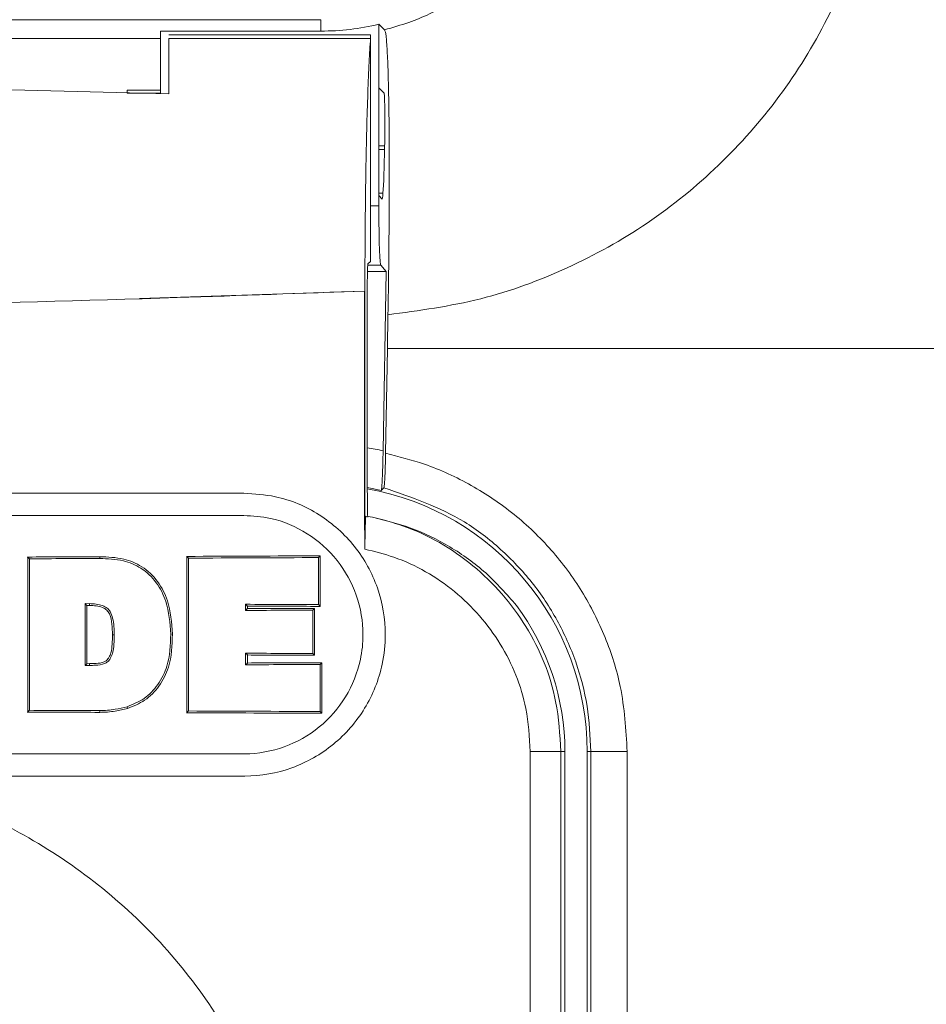
# Model space of a CAD drawing. Units: inches. Extents: x 0.1 to 16.8, y 0.2 to 10.8.
# Drawn here: x 12.9 to 13, y 4.8 to 5 of the extents above; entities that cross this region are included whole.
import ezdxf

# ---------------------------------------------------------------- set-up
doc = ezdxf.new("R2010")
doc.units = ezdxf.units.IN
doc.header["$MEASUREMENT"] = 0
doc.styles.add('SLDTEXTSTYLE1', font='TXT', dxfattribs={"width": 0.7})
doc.dimstyles.new('SLDDIMSTYLE0', dxfattribs={"dimtxt": 0.1087782118055556, "dimasz": 0.1, "dimexe": 0, "dimexo": 0.0625, "dimgap": 0.02719455295138889, "dimtad": 0, "dimtih": 1, "dimtoh": 1, "dimlfac": 12, "dimrnd": 1e-09, "dimzin": 4, "dimdsep": 46, "dimtxsty": 'SLDTEXTSTYLE1', "dimsah": 1, "dimcen": 0.09, "dimadec": 0, "dimazin": 1, "dimtfac": 1, "dimtdec": 3, "dimtofl": 0, "dimtmove": 0, "dimatfit": 3, "dimfxl": 0, "dimfrac": 2, "dimtolj": 1, "dimtzin": 12, "dimarcsym": 0})
doc.dimstyles.new('SLDDIMSTYLE1', dxfattribs={"dimtxt": 0.1087782118055556, "dimasz": 0.1, "dimexe": 0, "dimexo": 0.0625, "dimgap": 0.02719455295138889, "dimtad": 0, "dimtih": 1, "dimtoh": 1, "dimdec": 1, "dimlfac": 12, "dimrnd": 1e-09, "dimzin": 4, "dimdsep": 46, "dimtxsty": 'SLDTEXTSTYLE1', "dimsah": 1, "dimcen": 0.09, "dimadec": 0, "dimazin": 1, "dimtfac": 1, "dimtdec": 3, "dimtmove": 0, "dimatfit": 0, "dimfxl": 0, "dimfrac": 2, "dimtolj": 1, "dimtzin": 12, "dimarcsym": 0})
doc.dimstyles.new('SLDDIMSTYLE3', dxfattribs={"dimtxt": 0.1087782118055556, "dimasz": 0.1, "dimexe": 0, "dimexo": 0.0625, "dimgap": 0.02719455295138889, "dimtad": 0, "dimtih": 1, "dimtoh": 1, "dimdec": 4, "dimlfac": 12, "dimzin": 4, "dimdsep": 46, "dimtxsty": 'SLDTEXTSTYLE1', "dimsah": 1, "dimcen": 0.09, "dimadec": 1, "dimazin": 1, "dimtfac": 1, "dimtdec": 1, "dimtofl": 0, "dimtmove": 0, "dimatfit": 3, "dimfxl": 0, "dimfrac": 2, "dimtolj": 1, "dimtzin": 12, "dimarcsym": 0})

# ---------------------------------------------------------------- blocks, each defined once
blk = doc.blocks.new('_D_4')
at = {"color": 7, "linetype": 'Continuous', "lineweight": 0}
for p, q in [((11.42579954321166, 4.43252517033462), (11.42579954321166, 7.306096736850922)), ((13.09246620987832, 4.43252517033462), (13.09246620987832, 7.306096736850922)), ((11.42579954321166, 7.181096736850921), (12.04983503103823, 7.181096736850921)), ((13.09246620987832, 7.181096736850921), (12.46843072205175, 7.18109673685092))]:
    blk.add_line(p, q, dxfattribs=at)
for points in [[(11.42579954321166, 7.181096736850921), (11.52579954321166, 7.161096736850921), (11.52579954321166, 7.20109673685092)], [(13.09246620987832, 7.181096736850921), (12.99246620987832, 7.20109673685092), (12.99246620987832, 7.161096736850921)]]:
    blk.add_solid(points, dxfattribs=at)
at = {"color": 7, "linetype": 'Continuous', "lineweight": 0, "insert": (12.04983503103823, 7.245930180513666), "char_height": 0.1041666666666667, "attachment_point": 1, "style": 'SLDTEXTSTYLE1'}
blk.add_mtext('20.00', dxfattribs=at)
blk = doc.blocks.new('_D_5')
at = {"color": 7, "linetype": 'Continuous', "lineweight": 0}
for p, q in [((12.25846620987832, 6.192396425745385), (12.25846620987832, 7.020108697667816)), ((13.09246620987832, 4.43252517033462), (13.09246620987832, 7.020108697667816)), ((12.25846620987832, 6.895108697667816), (12.00846620987832, 6.895108697667816)), ((13.09246620987832, 6.895108697667816), (13.34246620987832, 6.895108697667816))]:
    blk.add_line(p, q, dxfattribs=at)
for points in [[(12.25846620987832, 6.895108697667816), (12.15846620987832, 6.915108697667816), (12.15846620987832, 6.875108697667817)], [(13.09246620987832, 6.895108697667816), (13.19246620987832, 6.875108697667817), (13.19246620987832, 6.915108697667816)]]:
    blk.add_solid(points, dxfattribs=at)
at = {"color": 7, "linetype": 'Continuous', "lineweight": 0, "insert": (12.50802794080616, 6.959942141330561), "char_height": 0.1041666666666667, "attachment_point": 1, "style": 'SLDTEXTSTYLE1'}
blk.add_mtext('10.0', dxfattribs=at)
blk = doc.blocks.new('_D_7')
at = {"color": 7, "linetype": 'Continuous', "lineweight": 0}
for p, q in [((13.09246620987832, 4.43252517033462), (13.09246620987832, 6.737461410425141)), ((13.07279240728628, 4.967363753142609), (13.01102887468181, 6.736039916451705))]:
    blk.add_line(p, q, dxfattribs=at)
for radius, start, end in [(2.20848165134645, 83.52681574911439, 90), (2.208481651346448, 92.00000000000001, 97.41715418687336)]:
    blk.add_arc((13.09246620987832, 4.403979759078691), radius, start, end, dxfattribs=at)
for points in [[(13.09246620987832, 6.612461410425141), (13.19198816538967, 6.590204268398423), (13.19289306959138, 6.630194031443304)], [(13.01539131176962, 6.611116063074317), (12.91440676983731, 6.625333034999477), (12.91670674539935, 6.58539921333896)]]:
    blk.add_solid(points, dxfattribs=at)
at = {"color": 7, "linetype": 'Continuous', "lineweight": 0, "insert": (12.47249126693871, 6.630433373617652), "char_height": 0.1041666666666667, "attachment_point": 1, "style": 'SLDTEXTSTYLE1'}
blk.add_mtext('2.0°', dxfattribs=at)

msp = doc.modelspace()

# ---------------------------------------------------------------- linework, layer by layer
at = {"color": 7, "linetype": 'Continuous', "lineweight": 15}
for p, q in [((12.93795368482547, 4.986486039637258), (11.58031206619508, 4.986486039637258)), ((12.93795368482547, 4.986486039637258), (12.93795368482547, 4.984781890434846)), ((12.91400789033822, 4.984781890434846), (12.93795368482547, 4.984781890434846)), ((12.91400789033822, 4.984781890434846), (12.91400789033822, 4.983699796268623)), ((12.94663287789603, 4.976307099447465), (12.94663287789603, 4.985800723109648)), ((12.94663287789603, 4.985800723109648), (12.9474885213449, 4.984974021548664)), ((12.87625789087388, 4.983699796268623), (12.91400789033822, 4.983699796268623)), ((12.91400789033822, 4.983699796268623), (12.91400789033822, 4.975986783147786)), ((12.94538285233643, 4.984224856869745), (12.9152578670095, 4.984224856869745)), ((12.94538285233643, 4.984214785874975), (12.9152578670095, 4.984214785874975)), ((12.94538285233643, 4.983698622948844), (12.9152578670095, 4.983698622948844)), ((12.94538285233643, 4.984224856869745), (12.94538285233643, 4.984214785874975)), ((12.94538285233643, 4.984214785874975), (12.94538285233643, 4.983698622948844)), ((12.94538285233643, 4.983698622948844), (12.94538285233643, 4.950397852086635)), ((12.9152578670095, 4.975412247562649), (12.87500786531429, 4.976463150978078)), ((12.90900788587648, 4.975986783147786), (12.91400789033822, 4.975986783147786)), ((12.90900788587648, 4.975986783147786), (12.90900788587648, 4.975496531033443)), ((12.91400789033822, 4.975496531033443), (12.91400789033822, 4.975986783147786)), ((12.94739842016353, 4.975497411023277), (12.94663287789603, 4.976307099447465)), ((12.94663287789603, 4.960230662941609), (12.94663287789603, 4.976307099447465)), ((12.90900788587648, 4.975496531033443), (12.91400789033822, 4.975496531033443)), ((12.94663287789603, 4.960573565647035), (12.94724148864308, 4.960573565647035)), ((12.94663287789603, 4.958709649401376), (12.94663287789603, 4.960230662941609)), ((12.94663287789603, 4.960230662941609), (12.94710621465022, 4.959672847163323)), ((12.94538285233643, 4.950397852086635), (12.94499106130688, 4.950005963280434)), ((12.94772768302652, 4.948898642738962), (12.94692425230782, 4.949845414024002)), ((12.94492159099829, 4.948898642738962), (12.94772768302652, 4.948898642738962)), ((12.9472599684296, 4.922109112213905), (12.94772768302652, 4.948898642738962)), ((12.94490682672441, 4.947507476587611), (12.94490682672441, 4.916119021411945)), ((12.94448154719283, 4.945967885484209), (12.91087116657392, 4.944861836039165)), ((12.94448154719283, 4.91023501827334), (12.94448154719283, 4.945967885484209)), ((12.94455008862326, 4.907419735240175), (12.94455008862326, 4.945967885484209)), ((12.94799045776871, 4.942419473142438), (12.94790275211522, 4.937382020224414)), ((12.94763035022395, 4.92174105961347), (12.94790276442894, 4.937382028367558)), ((13.03654275924941, 4.937382020224414), (12.94790275211522, 4.937382020224414)), ((12.92645945316337, 4.915783451955139), (12.74583880193077, 4.915783451955139)), ((12.94739138024486, 4.916576713902421), (12.94698653603276, 4.9161999804767)), ((12.92645945316337, 4.912450148239526), (12.74583880193077, 4.912450148239526)), ((12.94469949134178, 4.912359020403353), (12.94570258197622, 4.912196222284011)), ((12.89416949729081, 4.906245339918001), (12.89416949729081, 4.883090558515123)), ((12.89416949729081, 4.906245339918001), (12.89443124537819, 4.905983591830626)), ((12.89443124537819, 4.905983591830626), (12.89443124537819, 4.883352306602498)), ((12.90492175085764, 4.906288850526474), (12.90492008865462, 4.906026026895968)), ((12.91793611607014, 4.906342334353069), (12.91793611607014, 4.882993564080055)), ((12.91793611607014, 4.906342334353069), (12.91819791304584, 4.906080586265694)), ((12.91819791304584, 4.906080586265694), (12.91819791304584, 4.883255312167431)), ((12.9378516060047, 4.906426422270567), (12.93758756016609, 4.906162327543634)), ((12.93758756016609, 4.899136782036669), (12.93758756016609, 4.906162327543634)), ((12.9378516060047, 4.898872785086384), (12.9378516060047, 4.906426422270567)), ((12.90275624254044, 4.890054015850447), (12.90275624254044, 4.899281980359325)), ((12.90302014171408, 4.899018081185688), (12.90275624254044, 4.899281980359325)), ((12.90341247541408, 4.899279308829443), (12.90275625898148, 4.899281972716045)), ((12.9034110527538, 4.899016516759317), (12.9034124705152, 4.899279340389822)), ((12.90302014171408, 4.890317915024084), (12.90302014171408, 4.899018081185688)), ((12.90341105714517, 4.899016489488493), (12.90302015406891, 4.899018077628606)), ((12.92671895238784, 4.898269894273252), (12.92671895238784, 4.899182932614644)), ((12.92698294933812, 4.898918935664359), (12.92671895238784, 4.899182932614644)), ((12.92698294933812, 4.898533891223537), (12.92671895238784, 4.898269894273252)), ((12.92698294933812, 4.898533891223537), (12.92698294933812, 4.898918935664359)), ((12.93703644208821, 4.898576619618823), (12.9367723962496, 4.898312524891891)), ((12.9367723962496, 4.891835115275035), (12.9367723962496, 4.898312524891891)), ((12.93703644208821, 4.891571020548102), (12.93703644208821, 4.898576619618823)), ((12.9378516060047, 4.898872785086384), (12.93758756016609, 4.899136782036669)), ((12.91578908753946, 4.894746610530082), (12.91572343052016, 4.89474621942349)), ((12.92671895238784, 4.890153063595128), (12.92671895238784, 4.891877745893674)), ((12.92698294933812, 4.891613748943389), (12.92671895238784, 4.891877745893674)), ((12.92698294933812, 4.890417060545412), (12.92671895238784, 4.890153063595128)), ((12.92698294933812, 4.890417060545412), (12.92698294933812, 4.891613748943389)), ((12.93703644208821, 4.891571020548102), (12.9367723962496, 4.891835115275035)), ((12.93812332731019, 4.890464384443168), (12.93785928147159, 4.890200289716234)), ((12.93812332731019, 4.882908400619426), (12.93812332731019, 4.890464384443168)), ((12.90302014171408, 4.890317915024084), (12.90275624254044, 4.890054015850447)), ((12.90275625898149, 4.890053980518742), (12.90338547472384, 4.890056534743158)), ((12.90302015406893, 4.89031787560617), (12.9033836015935, 4.890319352169675)), ((12.93785928147159, 4.883172397569711), (12.93785928147159, 4.890200289716234)), ((12.89416949729081, 4.883090558515123), (12.89443124537819, 4.883352306602498)), ((12.90492629747178, 4.883047145683298), (12.90492365750228, 4.883309969313804)), ((12.90908718273821, 4.883641823257976), (12.90901600133829, 4.883895162553602)), ((12.91793611607014, 4.882993564080055), (12.91819791304584, 4.883255312167431)), ((12.93812332731019, 4.882908400619426), (12.93785928147159, 4.883172397569711)), ((12.96925927429174, 4.497722476986752), (12.96925927429174, 4.877202742087237)), ((12.97383018593263, 4.877202742087237), (12.96925927429174, 4.877202742087237)), ((12.97383018593263, 4.877202742087237), (12.97383018593263, 4.497722476986752)), ((12.97383018593263, 4.877202742087237), (12.97442256575607, 4.877202742087237)), ((12.97442256575607, 4.497722476986752), (12.97442256575607, 4.877202742087237)), ((12.97775591836001, 4.877202742087237), (12.97830464091001, 4.877202742087237)), ((12.97775591836001, 4.497722476986752), (12.97775591836001, 4.877202742087237)), ((12.97830464091001, 4.877202742087237), (12.98373637816212, 4.877202742087237)), ((12.97830464091001, 4.497722476986752), (12.97830464091001, 4.877202742087237)), ((12.98373637816212, 4.877202742087237), (12.98373637816212, 4.497722476986752)), ((12.84085819759194, 4.876853092793081), (12.92645945316337, 4.876853092793081)), ((12.87086257542325, 4.87351969130082), (12.92645945316337, 4.87351969130082))]:
    msp.add_line(p, q, dxfattribs=at)
at = {"color": 8, "linetype": 'Continuous', "lineweight": 15}
for p, q in [((12.94749306795904, 4.967637244046819), (12.94663287789603, 4.967637244046819)), ((12.94748280141097, 4.967077961618808), (12.94663287789603, 4.967077961618808)), ((12.94712293445708, 4.959672847163323), (12.94710621465022, 4.959672847163323)), ((12.94538285233643, 4.958709649401376), (12.94663287789603, 4.958709649401376)), ((12.94496319496213, 4.949845414024002), (12.94692425230782, 4.949845414024002))]:
    msp.add_line(p, q, dxfattribs=at)
at = {"color": 8, "linetype": 'Continuous', "lineweight": 15, "flags": 128}
msp.add_lwpolyline([(12.94698653603276, 4.9161999804767), (12.94586802006507, 4.916443639884148), (12.94490682672441, 4.916626384439733)], dxfattribs=at)
at = {"color": 7, "linetype": 'Continuous', "lineweight": 15, "flags": 128}
for points in [[(12.90683460431575, 4.894603465517038), (12.90704091304356, 4.894603661070335), (12.90709640129145, 4.894603661070335)], [(12.90338357751564, 4.890319381673807), (12.90338499527704, 4.890127152783341), (12.90338548416028, 4.890056558043302)]]:
    msp.add_lwpolyline(points, dxfattribs=at)
at = {"color": 8, "linetype": 'Continuous', "lineweight": 15}
msp.add_arc((12.9379080274217, 4.877202748825534), 0.04586982412318748, 78.23607581073533, 81.22357138265384, dxfattribs=at)
at = {"color": 7, "linetype": 'Continuous', "lineweight": 15}
for radius, end in [(0.03984787658897099, 79.88423717430209), (0.03651454325563796, 36.68819794632087)]:
    msp.add_arc((12.9379080274217, 4.877202748825534), radius, 0, end, dxfattribs=at)
for centre, major_axis, ratio, start_param, end_param in [((12.93795369611797, 5.022274988545756), (-3.552713678800501e-15, 0.03749305920137935), 0.9997967359848866, 3.141592653589699, 3.375247629057736), ((12.94725272020347, 4.967584643284077), (0.000138354526383111, 0.007916665561626068), 0.03023304806536742, 3.107214432240514, 6.252317145599256), ((12.94725272020347, 4.967584643284077), (0.0003102054117842812, 0.01774999752238227), 0.03023304806527198, 2.094923466086226, 3.107214432242974), ((12.94499411353048, 4.947507517024571), (0, 0.002499999999999503), 0.03492076949101614, 0.03490658502762002, 1.570796326794897), ((12.94508802976497, 4.916118979378766), (0, 0.005189409078222518), 0.03492076949158435, 1.570796326794897, 2.427828304988658), ((12.25913287654499, 5.341706954427508), (8.332500000000003, 0), 0.05241302058409068, 4.788667320091141, 4.789961422249029), ((12.25913287654499, 5.341706954427508), (8.333333333333329, 0), 0.05240777928203232, 4.788667320091141, 4.789961422249029), ((12.25913287654499, 5.341706954427508), (8.338333333333335, 0), 0.05240777928203214, 4.788652974886097, 4.789914610714394), ((12.25913287654499, 5.341706954435915), (8.332500000000003, 0), 0.0524130205850999, 4.791527951931107, 4.793925544973177), ((12.25913287654499, 5.341706954435915), (8.333333333333329, 0), 0.05240777928304144, 4.791527951931107, 4.793925544973177), ((12.25913287654499, 5.341706954435915), (8.338333333333328, 0), 0.05240777928304133, 4.791511890273299, 4.793844772436875), ((12.25913287654499, 4.46359220226211), (8.338333333333328, 0), 0.05240777928304144, 1.489340534742714, 1.490648255799009), ((12.25913287654499, 5.333860634089595), (8.338333333333328, 0), 0.05240777928304133, 4.792537051380579, 4.79374668539985), ((12.25913287654499, 4.46359220226211), (8.332500000000003, 0), 0.0524130205850999, 1.489259762206411, 1.490568281987662), ((12.25913287654499, 5.333860634089595), (8.332500000000003, 0), 0.0524130205850999, 4.792617025191927, 4.79382739801719), ((12.25913287654499, 4.46359220226211), (8.333333333333329, 0), 0.05240777928304144, 1.489259762206411, 1.490568281987662), ((12.25913287654499, 5.333860634089595), (8.333333333333329, 0), 0.05240777928304144, 4.792617025191927, 4.79382739801719), ((12.25913287654499, 4.456287007456915), (8.338333333333328, 0), 0.05240777928304144, 1.489438621779738, 1.490648255799009), ((12.25913287654499, 4.456287007456915), (8.332500000000003, 0), 0.0524130205850999, 1.489357909162398, 1.490568281987662), ((12.25913287654499, 5.325743750972712), (8.332500000000003, 0), 0.0524130205850999, 4.792617025191927, 4.793958260913476), ((12.25913287654499, 4.456287007456915), (8.333333333333329, 0), 0.05240777928304144, 1.489357909162398, 1.490568281987662), ((12.25913287654499, 5.325743750972712), (8.333333333333329, 0), 0.05240777928304133, 4.792617025191927, 4.793958260913476), ((12.25913287654499, 5.325743750972712), (8.338333333333328, 0), 0.05240777928304133, 4.792537051380579, 4.793877468403657), ((12.25913287654499, 4.447628998790499), (8.332500000000003, 0), 0.05241302058610901, 1.493223337310671, 1.494517987088447), ((12.25913287654499, 4.447628998790499), (8.333333333333329, 0), 0.05240777928405044, 1.493223337310671, 1.494517987088447), ((12.25913287654499, 4.447628998790499), (8.338333333333335, 0), 0.05240777928405033, 1.493270268633165, 1.494532332293492), ((12.25913287654499, 4.447628998798906), (8.338333333333328, 0), 0.05240777928304133, 1.489307838775931, 1.491673416906289), ((12.25913287654499, 4.447628998798906), (8.332500000000003, 0), 0.05241302058509979, 1.489227046266113, 1.491657355248482), ((12.25913287654499, 4.447628998798906), (8.333333333333329, 0), 0.05240777928304133, 1.489227046266113, 1.491657355248482)]:
    msp.add_ellipse(centre, major_axis=major_axis, ratio=ratio, start_param=start_param, end_param=end_param, dxfattribs=at)
for points, knots in [([(13.03654275924941, 4.937382020224414), (13.03453244063233, 4.994814232524668), (13.03051144843749, 5.109688797894459), (13.02448069084507, 5.281892864120795), (13.01894828378374, 5.439812593075114), (13.01391574909949, 5.583417894055224), (13.00938231662476, 5.712743023868663), (13.00485708761904, 5.841794401984807), (13.00184988299575, 5.927516545582639), (13.00034643072582, 5.970373340353868)], [0, 0, 0, 0, 0.1661226124007162, 0.3322745569656958, 0.4983971680115591, 0.6237852097467917, 0.7491986126668282, 0.8746118198384766, 1, 1, 1, 1]), ([(13.02238626500866, 5.026415187261225), (13.02232000364375, 5.021836378438999), (13.02218748094239, 5.012678762759864), (13.01910946227657, 4.999225868004017), (13.0139477215549, 4.986486383301442), (13.00672181352128, 4.974771191383905), (12.99761165527603, 4.964467890660701), (12.98692404327262, 4.955785575617151), (12.97490307029852, 4.949104691813394), (12.96183895661599, 4.944291045206483), (12.95264538422847, 4.943048568787992), (12.94799045776871, 4.942419473142438)], [0, 0, 0, 0, 0.1106501421567625, 0.2213002368201742, 0.3319432510314804, 0.4425874601312548, 0.5533721777402164, 0.6641574097610639, 0.7751569499062763, 0.8861565647106823, 0.9999999999999999, 0.9999999999999999, 0.9999999999999999, 0.9999999999999999]), ([(12.9474885213449, 4.984974021548664), (12.94870017780097, 4.985322614419353), (12.95206080339416, 4.986289464483964), (12.95727835108568, 4.988755505433917), (12.96283653948994, 4.992565739870783), (12.96764393053234, 4.997301948888057), (12.97158953475807, 5.002753247755366), (12.97450035690118, 5.008795480860866), (12.97669920584104, 5.016021448321936), (12.97686072144479, 5.021326044631579), (12.97695410095601, 5.024392872845397)], [0, 0, 0, 0, 0.07164568761956984, 0.1987150155057751, 0.3257783725807184, 0.4522833605018475, 0.5787799892581529, 0.7037573201634785, 0.8287286429302877, 1, 1, 1, 1]), ([(12.94799045776871, 4.942419473142438), (12.94802831716439, 4.944805327414461), (12.94810403844282, 4.949577192689785), (12.94816855601867, 4.95652948260823), (12.94819342891343, 4.963069838589177), (12.94817666601236, 4.969059441298711), (12.94811767593659, 4.974302132240537), (12.94801886282343, 4.97869424317691), (12.94788068336676, 4.982012690888149), (12.94770630380316, 4.984342108116112), (12.94756253690581, 4.984759259406982), (12.9474885213449, 4.984974021548664)], [0, 0, 0, 0, 0.1094821267134171, 0.2189714455148895, 0.3283993545361948, 0.4378333888422941, 0.5484050547855029, 0.6589746782876943, 0.7703948690880198, 0.8817923119615878, 1, 1, 1, 1]), ([(12.9152578670095, 4.983698622948844), (12.9152578670095, 4.98272549784193), (12.9152578670095, 4.980751050771505), (12.9152578670095, 4.977632308567111), (12.9152578670095, 4.975715568925376), (12.9152578670095, 4.975412247562649)], [0, 0, 0, 0, 0.4499595147845192, 0.912956863886099, 1, 1, 1, 1]), ([(12.94538285233643, 4.983698622948844), (12.94531004835559, 4.982567269337433), (12.94516444195615, 4.980304586391397), (12.94497463694611, 4.975654419485746), (12.94481376434947, 4.970213194296729), (12.94468698873093, 4.964073878355429), (12.94459970025013, 4.957417070123272), (12.94455600137187, 4.951300746247335), (12.94455173753325, 4.947455080019636), (12.94455008862326, 4.945967885484209)], [0, 0, 0, 0, 0.1510715768818885, 0.3021399120429533, 0.4532447160450235, 0.6043415111816355, 0.7547534965997165, 0.9051583683830062, 1, 1, 1, 1]), ([(12.94455008862326, 4.945967885484209), (12.93520085373695, 4.945630963939309), (12.89804318374206, 4.944291900397553), (12.82368931596628, 4.942684892960537), (12.75862007271622, 4.942311717669591), (12.72142020846089, 4.942098374629574)], [0, 0, 0, 0, 0.1258712286573035, 0.5002635652198218, 1, 1, 1, 1]), ([(12.9472599684296, 4.922109112213905), (12.94724618328168, 4.921433674255092), (12.94721860851265, 4.920082579162851), (12.94715600747592, 4.918287128369733), (12.94708705068481, 4.916951377262015), (12.9470282595922, 4.91630791834313), (12.94699709218338, 4.916227288989959), (12.94698653603276, 4.9161999804767)], [0, 0, 0, 0, 0.2243171726156755, 0.4487071344918961, 0.6708570874936082, 0.8885219434726168, 1, 1, 1, 1]), ([(12.94739138024486, 4.916576713902421), (12.9474094980038, 4.916648649186611), (12.94744572096955, 4.916792469917603), (12.94750603660968, 4.917699281788172), (12.94756261432074, 4.919009286474522), (12.94760526549987, 4.920440900413113), (12.94762339553244, 4.921380752644676), (12.94763034637319, 4.921741080909879)], [0, 0, 0, 0, 0.2126780670777939, 0.4252087889474364, 0.6415208007072786, 0.8625633012778082, 1, 1, 1, 1]), ([(12.94763034637319, 4.921741080909879), (12.94958127851886, 4.921248294167227), (12.95402412439309, 4.920126073924291), (12.96054584365616, 4.917092826244174), (12.96696519001249, 4.912783068647726), (12.97253943359853, 4.90741344634693), (12.97715456051729, 4.901210205622639), (12.98060544912095, 4.894310579140391), (12.98318317650319, 4.886281729533792), (12.98353797082442, 4.880458946581872), (12.98373637816212, 4.877202742087237)], [0, 0, 0, 0, 0.09748884846935767, 0.2220107599159725, 0.3465319518447232, 0.4708578146006535, 0.595181067844121, 0.7190305017364097, 0.8428768252816357, 1, 1, 1, 1]), ([(12.92645945316337, 4.87351969130082), (12.9265157044597, 4.873519842236452), (12.9289436129879, 4.873526356893554), (12.93377537864125, 4.874392354188685), (12.94007995640982, 4.877967107784265), (12.94484539322531, 4.883430093204598), (12.94718718340159, 4.889326554567402), (12.94784096173494, 4.895532358798774), (12.94678672353297, 4.901762795861327), (12.94329830097803, 4.908079059098009), (12.93792383720668, 4.91285945899888), (12.93198751075997, 4.915414991338517), (12.9280402308059, 4.915678088670707), (12.92645945316337, 4.915783451955139)], [0, 0, 0, 0, 0.002557093931662488, 0.1103688371512414, 0.2182034648599625, 0.3258373190652471, 0.4331305033328424, 0.4999992456506582, 0.6068979212621374, 0.7137893500801793, 0.8208487502170362, 0.9282548252002067, 1, 1, 1, 1]), ([(12.97830464091001, 4.877202742087237), (12.97819187675733, 4.879473235987079), (12.9779663473732, 4.884014245507756), (12.9762068275718, 4.890636225656843), (12.97342715927302, 4.896866824703562), (12.96964463345259, 4.902562961279579), (12.96494476258277, 4.907504497403563), (12.95786018684129, 4.912998728281995), (12.9515444205624, 4.915157304879973), (12.94739138024486, 4.916576713902421)], [0, 0, 0, 0, 0.1261251471323951, 0.2522515008584031, 0.3783643654310795, 0.50447902499295, 0.6308773458028676, 0.7572770749724529, 1, 1, 1, 1]), ([(12.92645945316337, 4.876853092793081), (12.92650683983409, 4.876853223345229), (12.92855183818125, 4.87685885739637), (12.93262143805057, 4.877587992892897), (12.93793151130878, 4.88059901967223), (12.94194520036377, 4.885200194215515), (12.9439175774566, 4.890166496247949), (12.94446823648543, 4.895393419976937), (12.94358028598622, 4.900641187842859), (12.94064196632576, 4.905961200163131), (12.93611517454049, 4.909987542217261), (12.93111527144311, 4.912139795600773), (12.92779078516182, 4.912361402851723), (12.92645945316337, 4.912450148239526)], [0, 0, 0, 0, 0.00255753443513391, 0.1103718327116121, 0.218205178295222, 0.3258357385517338, 0.4331281939579341, 0.4999989856398064, 0.6068999108157677, 0.7137952393075422, 0.8208556569353102, 0.9282594133104372, 1, 1, 1, 1]), ([(12.94455008862326, 4.907419735240175), (12.9445519981935, 4.90798827288838), (12.94455581894691, 4.909125828396613), (12.94458597164013, 4.910633799814403), (12.94463039729166, 4.911754321327548), (12.94467132242965, 4.912232353382271), (12.94469485061807, 4.912338152481784), (12.94469949134178, 4.912359020403353)], [0, 0, 0, 0, 0.2387510227291057, 0.4777037050388874, 0.712156336533743, 0.943225424209536, 1, 1, 1, 1]), ([(12.94570258197622, 4.912196222284011), (12.947202099284, 4.911803053134872), (12.95259695766329, 4.91038853669834), (12.96111174909583, 4.905459280837127), (12.96913840534603, 4.896230918596783), (12.9732656232896, 4.886229556866071), (12.97367356335452, 4.879706986780381), (12.97383018593263, 4.877202742087237)], [0, 0, 0, 0, 0.09627516074748461, 0.3463720325074944, 0.5960355585627746, 0.844903803960996, 1, 1, 1, 1]), ([(12.94570258197622, 4.912196222284011), (12.94759178963754, 4.911725145605141), (12.95169556546372, 4.91070186313249), (12.95738697954086, 4.907864855237368), (12.96280958388426, 4.904010642680694), (12.96571889296828, 4.900694467313267), (12.96718900042995, 4.899018765622226)], [0, 0, 0, 0, 0.217591544531675, 0.4726568384794722, 0.7335274134780714, 1, 1, 1, 1]), ([(12.96925927429174, 4.877202742087237), (12.9691242929101, 4.879358662563831), (12.968772685568, 4.884974529428836), (12.96521519289087, 4.893585658583863), (12.95829825134482, 4.901524683722775), (12.95082168962307, 4.905854235384813), (12.94600334784583, 4.907056976655435), (12.94455008862326, 4.907419735240175)], [0, 0, 0, 0, 0.1532216716491233, 0.3991207088372227, 0.6458985468811654, 0.8931995225194092, 0.9999999999999999, 0.9999999999999999, 0.9999999999999999, 0.9999999999999999]), ([(12.9155251394775, 4.894745143880358), (12.91541139208201, 4.896402625671525), (12.91522531505081, 4.899114066136904), (12.91351754508037, 4.902529263666668), (12.91126342057875, 4.904670802347289), (12.90825572158574, 4.905907082499862), (12.90611162498458, 4.905983538237254), (12.90492008865462, 4.906026026895969)], [0, 0, 0, 0, 0.2796646398028549, 0.4574976480213708, 0.6363042868583405, 0.7978838010256261, 1, 1, 1, 1]), ([(12.91578908753946, 4.894746610530082), (12.91567206151593, 4.896436268309702), (12.91547995886359, 4.899209905584537), (12.91372186403821, 4.902705476701843), (12.91139815371191, 4.904902779838825), (12.90831897663876, 4.906165818227166), (12.90613002927762, 4.906245092094803), (12.90492175085764, 4.906288850526474)], [0, 0, 0, 0, 0.278621848569757, 0.45736832280344, 0.6370746070075362, 0.7996685858226773, 1, 1, 1, 1]), ([(12.9034124705152, 4.899279340389822), (12.90407019501539, 4.899247893967253), (12.90500184142596, 4.899203351082347), (12.90603429739317, 4.898673313031069), (12.90659269878489, 4.898020591388622), (12.9069010225511, 4.897058082279123), (12.90707201343212, 4.895870174926032), (12.90708825017262, 4.895026966158066), (12.90709640129145, 4.894603661070335)], [0, 0, 0, 0, 0.2787556240867421, 0.3948487193868647, 0.486194882636813, 0.6394689836433912, 0.8190073214295429, 1, 1, 1, 1]), ([(12.9034110527538, 4.899016516759317), (12.90407013915468, 4.898987268512027), (12.90499300488945, 4.898946314541212), (12.90601178555868, 4.898367410699782), (12.906553219094, 4.897484630542241), (12.90678882025227, 4.89619805934461), (12.90681931506355, 4.895135968430355), (12.90683460431575, 4.894603465517038)], [0, 0, 0, 0, 0.2965698087393387, 0.4152628761377247, 0.5155808976492041, 0.757125703830092, 1, 1, 1, 1]), ([(12.90683460431575, 4.894603465517038), (12.90682541967487, 4.894146901358665), (12.90680741654079, 4.893251974069289), (12.90667913927266, 4.892108332320857), (12.90635352121606, 4.891294400566909), (12.9060043566461, 4.890816546942552), (12.90535243514862, 4.890429150404216), (12.90444599014619, 4.890346959548698), (12.9037121317476, 4.890327910212761), (12.90338357751564, 4.890319381673807)], [0, 0, 0, 0, 0.2063555110224521, 0.4044846156665097, 0.5141734797127084, 0.5993246835864283, 0.666181142737864, 0.8505466470461851, 1, 1, 1, 1]), ([(12.90709640129145, 4.894603661070335), (12.90708749303427, 4.894145987805397), (12.90706978741373, 4.893236338588982), (12.90693289972352, 4.892031869546035), (12.90657527432449, 4.891139005317551), (12.90615559110528, 4.890594459123913), (12.90541020495128, 4.890166311116592), (12.90444979226153, 4.890081571743863), (12.90368825823078, 4.890063673933831), (12.90338548416028, 4.890056558043302)], [0, 0, 0, 0, 0.1948033936964493, 0.3871817910433075, 0.5110215613087091, 0.5997262742301431, 0.673917054007884, 0.870354499087595, 1, 1, 1, 1]), ([(12.90901600133829, 4.883895162553602), (12.90990075061664, 4.884249063148622), (12.91169327407567, 4.88496607432258), (12.91374920915632, 4.887164723278739), (12.91539548160183, 4.890441275215148), (12.91547592437206, 4.893111495719205), (12.9155251394775, 4.894745143880358)], [0, 0, 0, 0, 0.2078596971575846, 0.4211287790269434, 0.6458450138293184, 1, 1, 1, 1]), ([(12.90908718273821, 4.883641823257976), (12.90997279918878, 4.883992091592573), (12.91179698482549, 4.884713571488935), (12.913915412263, 4.886935730845229), (12.91564661528129, 4.890300997060733), (12.91573491041567, 4.893056102115629), (12.91578908753946, 4.894746610530082)], [0, 0, 0, 0, 0.2027724177038799, 0.4176689939121531, 0.6426867773919602, 1, 1, 1, 1]), ([(12.90492365750228, 4.883309969313804), (12.90530760069014, 4.883319067299375), (12.90608444630143, 4.883337475570146), (12.90745580098408, 4.883526759436959), (12.90842712271685, 4.883756113284142), (12.90901600133829, 4.883895162553602)], [0, 0, 0, 0, 0.2778513907351042, 0.5621863867006771, 1, 1, 1, 1]), ([(12.90492629747178, 4.883047145683298), (12.90531057168691, 4.883056021877571), (12.90608776515074, 4.88307397395424), (12.9074823429374, 4.883263797571021), (12.90847602342332, 4.883497862521375), (12.90908718273821, 4.883641823257976)], [0, 0, 0, 0, 0.2735114118759405, 0.5531760217764078, 1, 1, 1, 1]), ([(12.87086257542325, 4.87351969130082), (12.8749204146732, 4.872373570707121), (12.88303394314144, 4.870081936787635), (12.8947022867638, 4.864456934404933), (12.90560059296374, 4.857017961431602), (12.91532900250069, 4.84773355038825), (12.92335207133238, 4.836961964817021), (12.92946666447746, 4.825036027425938), (12.93362932940887, 4.812235006707234), (12.93456048328302, 4.803346721745964), (12.93502605642346, 4.798902615505869)], [0, 0, 0, 0, 0.1198653869010117, 0.2396672635541873, 0.3668144382867977, 0.4939358796656981, 0.6203625523537754, 0.7467811509143565, 0.87339160791599, 1, 1, 1, 1])]:
    msp.add_open_spline(points, degree=3, knots=knots, dxfattribs=at)

# ---------------------------------------------------------------- dimensions: what is measured, and where the dimension line sits
at = {"color": 7, "linetype": 'Continuous', "lineweight": 0}
for base, p1, p2, dimstyle, picture, middle in [((13.09246620987832, 7.18109673685092), (11.42579954321166, 4.40252517033462), (13.09246620987832, 4.40252517033462), 'SLDDIMSTYLE0', '_D_4', (12.25913287654499, 7.18109673685092)), ((12.25846620987832, 6.895108697667815), (13.09246620987832, 4.40252517033462), (12.25846620987832, 6.162396425745385), 'SLDDIMSTYLE1', '_D_5', (12.67546620987832, 6.895108697667815))]:
    dim = msp.add_linear_dim(base=base, p1=p1, p2=p2, dimstyle=dimstyle, dxfattribs=at)
    dim.commit()
    dim.dimension.update_dxf_attribs({"geometry": picture, "text_midpoint": middle, "dimtype": 160})
dim = msp.add_angular_dim_2l(base=(13.21715520852413, 6.608938683401465), line1=((13.09246620987832, 4.40252517033462), (13.09246620987832, 3.753555506175198)), line2=((13.07383939218735, 4.937382028332036), (13.09241544546325, 4.405433461726496)), dimstyle='SLDDIMSTYLE3', dxfattribs=at)
dim.commit()
dim.dimension.update_dxf_attribs({"geometry": '_D_7', "text_midpoint": (12.63992953601087, 6.565599929954907), "dimtype": 162})

doc.saveas('drawing.dxf')
